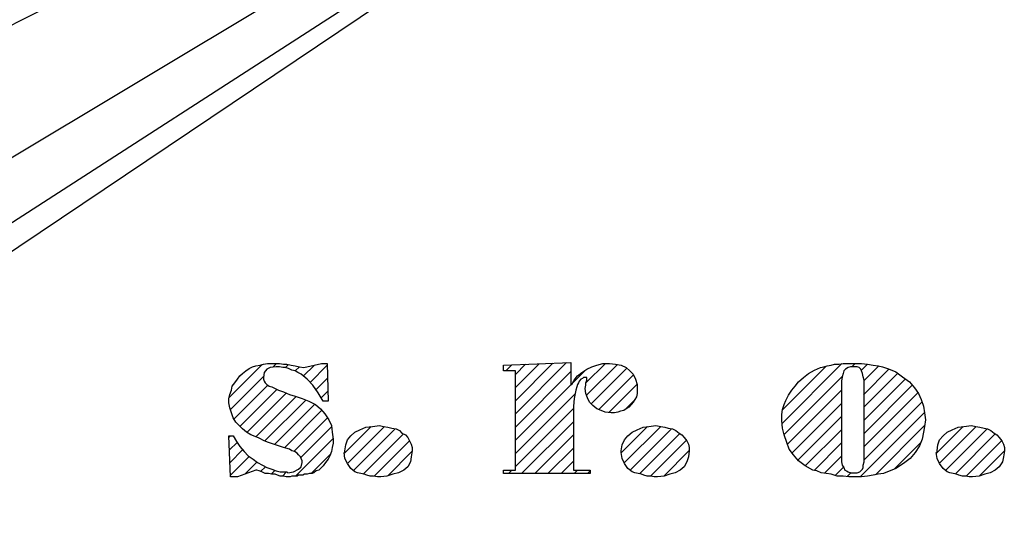
# Model space of a CAD drawing. Units: inches. Extents: x 975790 to 1103098, y -806285 to -722285.
# Drawn here: x 1090195 to 1092346, y -800731 to -799614 of the extents above; entities that cross this region are included whole.
import ezdxf
from ezdxf.enums import TextEntityAlignment as Align

# ---------------------------------------------------------------- set-up
doc = ezdxf.new("R2010")
doc.units = ezdxf.units.IN
doc.header["$LTSCALE"] = 0.3
for name, color, linetype in [('BETON(SRAFY)', 9, 'Continuous'), ('KOTY', 3, 'Continuous'), ('POPIS3', 4, 'Continuous'), ('PROFIL', 6, 'Continuous')]:
    doc.layers.add(name, color=color, linetype=linetype)
doc.styles.add('ROMANC', font='romanc', dxfattribs={"width": 0.8, "height": 0.3})

# ---------------------------------------------------------------- blocks, each defined once
blk = doc.blocks.new('RAZ_CB')
at = {"layer": 'BETON(SRAFY)'}
for p, q in [((-28.074, 48.453), (-27.349, 49.178)), ((-27.121, 49.118), (-27.037, 49.202)), ((-26.843, 49.109), (-26.776, 49.176)), ((-26.628, 49.036), (-26.536, 49.128)), ((-26.453, 48.924), (-26.212, 49.165)), ((-26.304, 48.786), (-25.93, 49.16)), ((-22.03, 49.037), (-21.895, 49.172)), ((-21.819, 48.098), (-20.7, 49.217)), ((-21.819, 48.386), (-20.999, 49.205)), ((-21.819, 48.673), (-21.298, 49.194)), ((-21.819, 48.96), (-21.596, 49.183)), ((-20.277, 48.778), (-19.853, 49.202)), ((-20.262, 48.505), (-19.59, 49.177)), ((-20.163, 48.317), (-19.383, 49.097)), ((-15.993, 47.89), (-14.686, 49.197)), ((-15.982, 48.187), (-15.028, 49.142)), ((-14.461, 49.134), (-14.393, 49.202)), ((-14.254, 49.054), (-14.125, 49.183)), ((-14.215, 48.518), (-13.654, 49.079)), ((-14.196, 48.824), (-13.876, 49.144)), ((-28.047, 48.192), (-27.321, 48.918)), ((-26.177, 48.626), (-25.923, 48.879)), ((-21.819, 47.811), (-20.607, 49.022)), ((-20.573, 48.769), (-20.29, 49.052)), ((-19.998, 48.195), (-19.242, 48.95)), ((-15.947, 47.648), (-14.678, 48.917)), ((-14.203, 47.955), (-13.296, 48.862)), ((-14.202, 48.244), (-13.46, 48.986)), ((-27.97, 47.982), (-27.226, 48.726)), ((-27.839, 47.825), (-27.032, 48.633)), ((-21.819, 47.524), (-20.599, 48.743)), ((-19.779, 48.126), (-19.158, 48.747)), ((-14.199, 47.672), (-13.147, 48.724)), ((-27.685, 47.692), (-26.825, 48.552)), ((-27.492, 47.598), (-26.61, 48.479)), ((-26.066, 48.449), (-25.917, 48.598)), ((-21.819, 47.236), (-20.516, 48.539)), ((-15.874, 47.434), (-14.701, 48.607)), ((-14.204, 47.379), (-13.022, 48.561)), ((-27.294, 47.508), (-26.401, 48.401)), ((-27.083, 47.432), (-26.204, 48.311)), ((-21.819, 46.949), (-20.552, 48.215)), ((-19.431, 48.187), (-19.225, 48.393)), ((-15.775, 47.246), (-14.697, 48.323)), ((-14.2, 47.096), (-12.934, 48.362)), ((-26.867, 47.361), (-26.05, 48.178)), ((-26.661, 47.279), (-25.925, 48.015)), ((-15.645, 47.087), (-14.702, 48.031)), ((-14.285, 46.724), (-12.88, 48.128)), ((-26.508, 47.145), (-25.836, 47.817)), ((-25.56, 47.231), (-24.969, 47.821)), ((-25.488, 47.015), (-24.682, 47.821)), ((-25.357, 46.859), (-24.443, 47.773)), ((-21.683, 46.797), (-20.552, 47.928)), ((-19.505, 47.251), (-18.936, 47.82)), ((-19.439, 47.03), (-18.644, 47.825)), ((-19.312, 46.869), (-18.407, 47.774)), ((-13.953, 46.768), (-12.877, 47.844)), ((-12.62, 47.239), (-12.037, 47.822)), ((-12.551, 47.021), (-11.749, 47.823)), ((-12.421, 46.864), (-11.512, 47.772)), ((-28.077, 47.588), (-28.041, 47.623)), ((-26.623, 46.742), (-25.804, 47.562)), ((-25.145, 46.784), (-24.266, 47.663)), ((-21.396, 46.797), (-20.552, 47.641)), ((-19.105, 46.789), (-18.225, 47.669)), ((-15.484, 46.961), (-14.694, 47.752)), ((-12.211, 46.786), (-11.334, 47.663)), ((-28.066, 47.312), (-27.901, 47.476)), ((-24.903, 46.738), (-24.131, 47.511)), ((-21.108, 46.797), (-20.552, 47.353)), ((-18.865, 46.742), (-18.082, 47.524)), ((-15.293, 46.865), (-14.695, 47.463)), ((-13.542, 46.892), (-12.964, 47.47)), ((-11.97, 46.74), (-11.193, 47.517)), ((-28.054, 47.035), (-27.779, 47.311)), ((-28.043, 46.759), (-27.634, 47.168)), ((-26.281, 46.797), (-25.862, 47.216)), ((-24.606, 46.748), (-24.079, 47.275)), ((-18.578, 46.741), (-18.019, 47.3)), ((-15.067, 46.804), (-14.7, 47.171)), ((-11.678, 46.744), (-11.136, 47.286)), ((-27.732, 46.783), (-27.468, 47.047)), ((-27.386, 46.842), (-27.283, 46.944)), ((-20.821, 46.797), (-20.552, 47.066)), ((-14.83, 46.754), (-14.651, 46.932)), ((-27.158, 46.783), (-27.077, 46.863)), ((-26.911, 46.742), (-26.819, 46.834)), ((-21.971, 46.797), (-21.897, 46.871)), ((-20.534, 46.797), (-20.46, 46.871)), ((-20.246, 46.797), (-20.185, 46.858)), ((-14.567, 46.729), (-14.48, 46.816))]:
    blk.add_line(p, q, dxfattribs=at)
at = {"layer": 'POPIS3'}
for p, q in [((-25.996, 57.78), (-45.017, 46.406)), ((-41.969, 51.986), (-31.602, 57.209)), ((-41.943, 45.536), (-24.742, 57.072)), ((-25.367, 57.072), (-41.943, 46.403)), ((-27.711, 49.037), (-27.638, 49.092)), ((-27.638, 49.092), (-27.564, 49.128)), ((-27.564, 49.128), (-27.491, 49.147)), ((-27.491, 49.147), (-27.399, 49.165)), ((-27.399, 49.165), (-27.326, 49.183)), ((-27.326, 49.183), (-27.234, 49.202)), ((-27.252, 49.073), (-27.307, 49)), ((-27.179, 49.11), (-27.252, 49.073)), ((-27.234, 49.202), (-27.142, 49.202)), ((-27.05, 49.128), (-27.179, 49.11)), ((-27.142, 49.202), (-27.05, 49.202)), ((-27.05, 49.202), (-26.977, 49.202)), ((-26.977, 49.128), (-27.05, 49.128)), ((-26.977, 49.202), (-26.885, 49.183)), ((-26.903, 49.11), (-26.977, 49.128)), ((-26.848, 49.11), (-26.903, 49.11)), ((-26.885, 49.183), (-26.812, 49.183)), ((-26.775, 49.092), (-26.848, 49.11)), ((-26.812, 49.183), (-26.72, 49.165)), ((-26.702, 49.055), (-26.775, 49.092)), ((-26.72, 49.165), (-26.628, 49.147)), ((-26.628, 49.037), (-26.702, 49.055)), ((-26.628, 49.147), (-26.536, 49.128)), ((-26.536, 49.128), (-26.445, 49.11)), ((-26.445, 49.11), (-26.059, 49.202)), ((-26.445, 49.11), (-26.445, 49.11)), ((-26.059, 49.202), (-25.931, 49.202)), ((-25.931, 49.202), (-25.912, 48.376)), ((-22.076, 49.165), (-20.607, 49.22)), ((-22.076, 49.037), (-22.076, 49.165)), ((-20.607, 49.22), (-20.607, 48.743)), ((-20.369, 49), (-20.258, 49.073)), ((-20.258, 49.073), (-20.148, 49.128)), ((-20.148, 49.128), (-20.038, 49.165)), ((-20.038, 49.165), (-19.91, 49.202)), ((-19.91, 49.202), (-19.763, 49.202)), ((-19.763, 49.202), (-19.634, 49.183)), ((-19.634, 49.183), (-19.506, 49.165)), ((-19.506, 49.165), (-19.396, 49.11)), ((-19.396, 49.11), (-19.322, 49.037)), ((-15.412, 48.981), (-15.284, 49.055)), ((-15.284, 49.055), (-15.155, 49.11)), ((-15.155, 49.11), (-15.082, 49.128)), ((-15.082, 49.128), (-15.009, 49.147)), ((-15.009, 49.147), (-14.917, 49.165)), ((-14.917, 49.165), (-14.843, 49.183)), ((-14.843, 49.183), (-14.752, 49.183)), ((-14.752, 49.183), (-14.66, 49.202)), ((-14.66, 49.202), (-14.568, 49.202)), ((-14.605, 49.073), (-14.641, 49.037)), ((-14.55, 49.11), (-14.605, 49.073)), ((-14.568, 49.202), (-14.476, 49.202)), ((-14.495, 49.128), (-14.55, 49.11)), ((-14.421, 49.128), (-14.495, 49.128)), ((-14.476, 49.202), (-14.384, 49.202)), ((-14.348, 49.128), (-14.421, 49.128)), ((-14.384, 49.202), (-14.384, 49.202)), ((-14.384, 49.202), (-14.256, 49.202)), ((-14.311, 49.11), (-14.348, 49.128)), ((-14.274, 49.073), (-14.311, 49.11)), ((-14.256, 49.037), (-14.274, 49.073)), ((-14.256, 49.202), (-14.127, 49.183)), ((-14.127, 49.183), (-13.999, 49.165)), ((-13.999, 49.165), (-13.889, 49.147)), ((-13.889, 49.147), (-13.797, 49.128)), ((-13.797, 49.128), (-13.687, 49.092)), ((-13.687, 49.092), (-13.595, 49.055)), ((-13.595, 49.055), (-13.503, 49.018)), ((-27.95, 48.78), (-27.895, 48.853)), ((-27.895, 48.853), (-27.84, 48.926)), ((-27.84, 48.926), (-27.785, 48.981)), ((-27.785, 48.981), (-27.711, 49.037)), ((-27.307, 49), (-27.326, 48.89)), ((-27.326, 48.89), (-27.326, 48.853)), ((-27.326, 48.853), (-27.307, 48.816)), ((-26.573, 49), (-26.628, 49.037)), ((-26.5, 48.963), (-26.573, 49)), ((-26.371, 48.853), (-26.5, 48.963)), ((-26.243, 48.725), (-26.371, 48.853)), ((-21.819, 49.037), (-22.076, 49.037)), ((-21.819, 49.037), (-21.819, 49.037)), ((-21.819, 46.871), (-21.819, 49.037)), ((-20.534, 48.835), (-20.46, 48.926)), ((-20.46, 48.926), (-20.369, 49)), ((-20.387, 48.853), (-20.424, 48.816)), ((-20.35, 48.871), (-20.387, 48.853)), ((-20.332, 48.89), (-20.35, 48.871)), ((-20.314, 48.89), (-20.332, 48.89)), ((-20.295, 48.89), (-20.314, 48.89)), ((-20.277, 48.89), (-20.295, 48.89)), ((-20.258, 48.89), (-20.277, 48.89)), ((-20.258, 48.871), (-20.258, 48.89)), ((-20.258, 48.835), (-20.258, 48.871)), ((-19.322, 49.037), (-19.249, 48.963)), ((-19.249, 48.963), (-19.194, 48.853)), ((-19.194, 48.853), (-19.157, 48.743)), ((-15.633, 48.798), (-15.523, 48.89)), ((-15.523, 48.89), (-15.412, 48.981)), ((-14.678, 48.908), (-14.697, 48.816)), ((-14.66, 48.981), (-14.678, 48.908)), ((-14.641, 49.037), (-14.66, 48.981)), ((-14.238, 48.981), (-14.256, 49.037)), ((-14.219, 48.908), (-14.238, 48.981)), ((-14.201, 48.835), (-14.219, 48.908)), ((-13.503, 49.018), (-13.357, 48.908)), ((-13.357, 48.908), (-13.21, 48.798)), ((-28.023, 48.614), (-28.005, 48.706)), ((-28.005, 48.706), (-27.95, 48.78)), ((-27.307, 48.816), (-27.289, 48.78)), ((-27.289, 48.78), (-27.252, 48.743)), ((-27.252, 48.743), (-27.197, 48.706)), ((-27.197, 48.706), (-27.142, 48.688)), ((-27.142, 48.688), (-27.069, 48.651)), ((-27.069, 48.651), (-26.995, 48.614)), ((-26.132, 48.559), (-26.243, 48.725)), ((-20.607, 48.743), (-20.589, 48.743)), ((-20.589, 48.743), (-20.534, 48.835)), ((-20.479, 48.688), (-20.497, 48.614)), ((-20.46, 48.743), (-20.479, 48.688)), ((-20.442, 48.78), (-20.46, 48.743)), ((-20.424, 48.816), (-20.442, 48.78)), ((-20.295, 48.651), (-20.277, 48.725)), ((-20.277, 48.541), (-20.295, 48.651)), ((-20.277, 48.78), (-20.258, 48.835)), ((-20.277, 48.725), (-20.277, 48.78)), ((-19.157, 48.743), (-19.157, 48.614)), ((-15.78, 48.614), (-15.706, 48.706)), ((-15.706, 48.706), (-15.633, 48.798)), ((-14.697, 48.816), (-14.697, 48.725)), ((-14.697, 48.725), (-14.697, 47.128)), ((-14.201, 48.725), (-14.201, 48.835)), ((-14.201, 48.725), (-14.201, 48.725)), ((-14.201, 47.128), (-14.201, 48.725)), ((-13.21, 48.798), (-13.1, 48.669)), ((-13.1, 48.669), (-13.008, 48.541)), ((-28.078, 48.431), (-28.06, 48.523)), ((-28.078, 48.339), (-28.078, 48.431)), ((-28.06, 48.523), (-28.023, 48.614)), ((-26.995, 48.614), (-26.885, 48.578)), ((-26.885, 48.578), (-26.757, 48.523)), ((-26.757, 48.523), (-26.628, 48.486)), ((-26.628, 48.486), (-26.481, 48.431)), ((-26.481, 48.431), (-26.334, 48.376)), ((-26.022, 48.376), (-26.132, 48.559)), ((-20.534, 48.431), (-20.552, 48.266)), ((-20.515, 48.541), (-20.534, 48.431)), ((-20.497, 48.614), (-20.515, 48.541)), ((-20.24, 48.449), (-20.277, 48.541)), ((-20.203, 48.357), (-20.24, 48.449)), ((-19.212, 48.412), (-19.249, 48.357)), ((-19.175, 48.468), (-19.212, 48.412)), ((-19.157, 48.541), (-19.175, 48.468)), ((-19.157, 48.614), (-19.157, 48.541)), ((-15.908, 48.394), (-15.853, 48.504)), ((-15.853, 48.504), (-15.78, 48.614)), ((-13.008, 48.541), (-12.953, 48.412)), ((-12.953, 48.412), (-12.898, 48.266)), ((-28.06, 48.229), (-28.078, 48.339)), ((-28.023, 48.119), (-28.06, 48.229)), ((-26.334, 48.376), (-26.188, 48.302)), ((-26.188, 48.302), (-26.077, 48.211)), ((-26.077, 48.211), (-25.986, 48.1)), ((-25.912, 48.376), (-26.022, 48.376)), ((-20.552, 48.266), (-20.552, 48.064)), ((-20.13, 48.284), (-20.203, 48.357)), ((-20.038, 48.211), (-20.13, 48.284)), ((-19.946, 48.174), (-20.038, 48.211)), ((-19.396, 48.211), (-19.451, 48.174)), ((-19.341, 48.247), (-19.396, 48.211)), ((-19.286, 48.302), (-19.341, 48.247)), ((-19.249, 48.357), (-19.286, 48.302)), ((-15.981, 48.192), (-15.945, 48.302)), ((-15.945, 48.302), (-15.908, 48.394)), ((-12.898, 48.266), (-12.879, 48.119)), ((-27.986, 48.009), (-28.023, 48.119)), ((-27.931, 47.917), (-27.986, 48.009)), ((-25.986, 48.1), (-25.894, 47.972)), ((-20.552, 48.064), (-20.552, 46.871)), ((-19.855, 48.137), (-19.946, 48.174)), ((-19.726, 48.119), (-19.855, 48.137)), ((-19.653, 48.119), (-19.726, 48.119)), ((-19.579, 48.137), (-19.653, 48.119)), ((-19.524, 48.155), (-19.579, 48.137)), ((-19.451, 48.174), (-19.524, 48.155)), ((-16, 48.082), (-15.981, 48.192)), ((-16, 47.954), (-16, 48.082)), ((-12.879, 48.119), (-12.861, 47.972)), ((-27.858, 47.843), (-27.931, 47.917)), ((-27.785, 47.77), (-27.858, 47.843)), ((-27.693, 47.697), (-27.785, 47.77)), ((-25.894, 47.972), (-25.839, 47.843)), ((-25.839, 47.843), (-25.82, 47.697)), ((-25.215, 47.752), (-25.086, 47.807)), ((-25.086, 47.807), (-24.939, 47.825)), ((-24.939, 47.825), (-24.792, 47.843)), ((-24.792, 47.843), (-24.701, 47.825)), ((-24.701, 47.825), (-24.609, 47.807)), ((-24.609, 47.807), (-24.517, 47.788)), ((-24.517, 47.788), (-24.425, 47.77)), ((-24.425, 47.77), (-24.352, 47.733)), ((-19.157, 47.752), (-19.029, 47.807)), ((-19.029, 47.807), (-18.9, 47.825)), ((-18.9, 47.825), (-18.753, 47.843)), ((-18.753, 47.843), (-18.643, 47.825)), ((-18.643, 47.825), (-18.551, 47.807)), ((-18.551, 47.807), (-18.478, 47.788)), ((-18.478, 47.788), (-18.386, 47.77)), ((-18.386, 47.77), (-18.313, 47.733)), ((-15.981, 47.788), (-16, 47.954)), ((-15.945, 47.641), (-15.981, 47.788)), ((-12.879, 47.825), (-12.898, 47.697)), ((-12.861, 47.972), (-12.879, 47.825)), ((-12.274, 47.752), (-12.145, 47.807)), ((-12.145, 47.807), (-12.017, 47.825)), ((-12.017, 47.825), (-11.851, 47.843)), ((-11.851, 47.843), (-11.76, 47.825)), ((-11.76, 47.825), (-11.668, 47.807)), ((-11.668, 47.807), (-11.576, 47.788)), ((-11.576, 47.788), (-11.503, 47.77)), ((-11.503, 47.77), (-11.429, 47.733)), ((-28.078, 47.623), (-27.986, 47.623)), ((-28.042, 46.724), (-28.078, 47.623)), ((-27.986, 47.623), (-27.913, 47.495)), ((-27.601, 47.641), (-27.693, 47.697)), ((-27.509, 47.605), (-27.601, 47.641)), ((-27.417, 47.568), (-27.509, 47.605)), ((-27.307, 47.513), (-27.417, 47.568)), ((-25.82, 47.697), (-25.802, 47.55)), ((-25.802, 47.55), (-25.802, 47.458)), ((-25.49, 47.531), (-25.417, 47.623)), ((-25.417, 47.623), (-25.325, 47.697)), ((-25.325, 47.697), (-25.215, 47.752)), ((-24.352, 47.733), (-24.297, 47.678)), ((-24.297, 47.678), (-24.223, 47.641)), ((-24.223, 47.641), (-24.168, 47.586)), ((-24.168, 47.586), (-24.132, 47.513)), ((-19.432, 47.531), (-19.359, 47.623)), ((-19.359, 47.623), (-19.267, 47.697)), ((-19.267, 47.697), (-19.157, 47.752)), ((-18.313, 47.733), (-18.239, 47.678)), ((-18.239, 47.678), (-18.184, 47.641)), ((-18.184, 47.641), (-18.129, 47.586)), ((-18.129, 47.586), (-18.074, 47.513)), ((-15.89, 47.476), (-15.945, 47.641)), ((-12.934, 47.55), (-12.989, 47.403)), ((-12.898, 47.697), (-12.934, 47.55)), ((-12.549, 47.531), (-12.475, 47.623)), ((-12.475, 47.623), (-12.384, 47.697)), ((-12.384, 47.697), (-12.274, 47.752)), ((-11.429, 47.733), (-11.356, 47.678)), ((-11.356, 47.678), (-11.301, 47.641)), ((-11.301, 47.641), (-11.246, 47.586)), ((-11.246, 47.586), (-11.19, 47.513)), ((-27.913, 47.495), (-27.84, 47.384)), ((-27.84, 47.384), (-27.748, 47.274)), ((-27.215, 47.476), (-27.307, 47.513)), ((-27.105, 47.44), (-27.215, 47.476)), ((-26.995, 47.403), (-27.105, 47.44)), ((-26.885, 47.366), (-26.995, 47.403)), ((-26.757, 47.329), (-26.885, 47.366)), ((-25.82, 47.366), (-25.839, 47.274)), ((-25.802, 47.458), (-25.82, 47.366)), ((-25.545, 47.293), (-25.527, 47.421)), ((-25.527, 47.421), (-25.49, 47.531)), ((-24.132, 47.513), (-24.095, 47.44)), ((-24.095, 47.44), (-24.077, 47.366)), ((-24.077, 47.366), (-24.077, 47.293)), ((-19.506, 47.293), (-19.488, 47.421)), ((-19.488, 47.421), (-19.432, 47.531)), ((-18.074, 47.513), (-18.037, 47.44)), ((-18.037, 47.44), (-18.019, 47.366)), ((-18.019, 47.366), (-18.019, 47.293)), ((-15.835, 47.329), (-15.89, 47.476)), ((-12.989, 47.403), (-13.081, 47.256)), ((-12.604, 47.293), (-12.586, 47.421)), ((-12.586, 47.421), (-12.549, 47.531)), ((-11.19, 47.513), (-11.154, 47.44)), ((-11.154, 47.44), (-11.135, 47.366)), ((-11.135, 47.366), (-11.135, 47.293)), ((-27.748, 47.274), (-27.656, 47.183)), ((-27.656, 47.183), (-27.546, 47.109)), ((-26.702, 47.293), (-26.757, 47.329)), ((-26.646, 47.274), (-26.702, 47.293)), ((-26.591, 47.238), (-26.646, 47.274)), ((-26.555, 47.201), (-26.591, 47.238)), ((-26.518, 47.164), (-26.555, 47.201)), ((-26.5, 47.128), (-26.518, 47.164)), ((-26.481, 47.072), (-26.5, 47.128)), ((-25.875, 47.183), (-25.912, 47.109)), ((-25.839, 47.274), (-25.875, 47.183)), ((-25.563, 47.256), (-25.545, 47.256)), ((-25.545, 47.128), (-25.563, 47.256)), ((-25.545, 47.293), (-25.545, 47.293)), ((-25.545, 47.274), (-25.545, 47.293)), ((-25.545, 47.274), (-25.545, 47.274)), ((-25.545, 47.274), (-25.545, 47.274)), ((-25.545, 47.274), (-25.545, 47.274)), ((-25.545, 47.274), (-25.545, 47.274)), ((-25.545, 47.274), (-25.545, 47.274)), ((-25.545, 47.256), (-25.545, 47.274)), ((-25.49, 47.017), (-25.545, 47.128)), ((-24.095, 47.164), (-24.113, 47.054)), ((-24.077, 47.293), (-24.095, 47.164)), ((-19.506, 47.293), (-19.506, 47.293)), ((-19.506, 47.274), (-19.506, 47.293)), ((-19.506, 47.274), (-19.506, 47.274)), ((-19.506, 47.274), (-19.506, 47.274)), ((-19.506, 47.274), (-19.506, 47.274)), ((-19.506, 47.274), (-19.506, 47.274)), ((-19.506, 47.274), (-19.506, 47.274)), ((-19.506, 47.256), (-19.506, 47.274)), ((-19.506, 47.256), (-19.506, 47.256)), ((-19.488, 47.128), (-19.506, 47.256)), ((-19.432, 47.017), (-19.488, 47.128)), ((-18.037, 47.164), (-18.074, 47.054)), ((-18.019, 47.293), (-18.037, 47.164)), ((-15.743, 47.201), (-15.835, 47.329)), ((-15.633, 47.072), (-15.743, 47.201)), ((-14.697, 47.128), (-14.697, 47.054)), ((-14.201, 47.054), (-14.201, 47.128)), ((-13.191, 47.128), (-13.338, 47.017)), ((-13.081, 47.256), (-13.191, 47.128)), ((-12.622, 47.256), (-12.604, 47.256)), ((-12.604, 47.128), (-12.622, 47.256)), ((-12.604, 47.293), (-12.604, 47.293)), ((-12.604, 47.274), (-12.604, 47.293)), ((-12.604, 47.274), (-12.604, 47.274)), ((-12.604, 47.274), (-12.604, 47.274)), ((-12.604, 47.274), (-12.604, 47.274)), ((-12.604, 47.274), (-12.604, 47.274)), ((-12.604, 47.274), (-12.604, 47.274)), ((-12.604, 47.256), (-12.604, 47.274)), ((-12.549, 47.017), (-12.604, 47.128)), ((-11.154, 47.164), (-11.172, 47.054)), ((-11.135, 47.293), (-11.154, 47.164)), ((-27.546, 47.109), (-27.454, 47.036)), ((-27.454, 47.036), (-27.344, 46.981)), ((-27.344, 46.981), (-27.252, 46.926)), ((-27.252, 46.926), (-27.142, 46.889)), ((-26.555, 46.889), (-26.5, 46.944)), ((-26.5, 46.944), (-26.481, 47.036)), ((-26.481, 47.036), (-26.481, 47.072)), ((-26.077, 46.907), (-26.114, 46.871)), ((-26.022, 46.962), (-26.077, 46.907)), ((-25.967, 47.036), (-26.022, 46.962)), ((-25.912, 47.109), (-25.967, 47.036)), ((-25.417, 46.907), (-25.49, 47.017)), ((-25.325, 46.834), (-25.417, 46.907)), ((-24.168, 46.944), (-24.26, 46.871)), ((-24.113, 47.054), (-24.168, 46.944)), ((-19.359, 46.907), (-19.432, 47.017)), ((-19.267, 46.834), (-19.359, 46.907)), ((-18.129, 46.944), (-18.221, 46.871)), ((-18.074, 47.054), (-18.129, 46.944)), ((-15.486, 46.962), (-15.633, 47.072)), ((-15.321, 46.871), (-15.486, 46.962)), ((-14.697, 47.054), (-14.678, 46.981)), ((-14.678, 46.981), (-14.641, 46.926)), ((-14.641, 46.926), (-14.623, 46.871)), ((-14.238, 46.889), (-14.219, 46.926)), ((-14.219, 46.981), (-14.201, 47.054)), ((-14.219, 46.926), (-14.219, 46.981)), ((-13.503, 46.907), (-13.595, 46.871)), ((-13.338, 47.017), (-13.503, 46.907)), ((-12.475, 46.907), (-12.549, 47.017)), ((-12.384, 46.834), (-12.475, 46.907)), ((-11.246, 46.944), (-11.337, 46.871)), ((-11.172, 47.054), (-11.246, 46.944)), ((-27.895, 46.724), (-28.042, 46.724)), ((-27.491, 46.871), (-27.895, 46.724)), ((-27.472, 46.871), (-27.491, 46.871)), ((-27.417, 46.852), (-27.472, 46.871)), ((-27.362, 46.834), (-27.417, 46.852)), ((-27.289, 46.797), (-27.362, 46.834)), ((-27.215, 46.797), (-27.289, 46.797)), ((-27.142, 46.779), (-27.215, 46.797)), ((-27.142, 46.889), (-27.05, 46.852)), ((-27.069, 46.779), (-27.142, 46.779)), ((-27.014, 46.76), (-27.069, 46.779)), ((-27.05, 46.852), (-26.958, 46.834)), ((-26.958, 46.742), (-27.014, 46.76)), ((-26.958, 46.834), (-26.867, 46.834)), ((-26.885, 46.742), (-26.958, 46.742)), ((-26.83, 46.724), (-26.885, 46.742)), ((-26.867, 46.834), (-26.848, 46.834)), ((-26.848, 46.834), (-26.83, 46.834)), ((-26.83, 46.834), (-26.812, 46.834)), ((-26.775, 46.724), (-26.83, 46.724)), ((-26.812, 46.834), (-26.793, 46.815)), ((-26.793, 46.815), (-26.665, 46.834)), ((-26.738, 46.724), (-26.775, 46.724)), ((-26.702, 46.742), (-26.738, 46.724)), ((-26.665, 46.742), (-26.702, 46.742)), ((-26.665, 46.834), (-26.555, 46.889)), ((-26.628, 46.742), (-26.665, 46.742)), ((-26.591, 46.742), (-26.628, 46.742)), ((-26.555, 46.76), (-26.591, 46.742)), ((-26.5, 46.76), (-26.555, 46.76)), ((-26.463, 46.76), (-26.5, 46.76)), ((-26.426, 46.779), (-26.463, 46.76)), ((-26.371, 46.779), (-26.426, 46.779)), ((-26.316, 46.797), (-26.371, 46.779)), ((-26.261, 46.797), (-26.316, 46.797)), ((-26.224, 46.815), (-26.261, 46.797)), ((-26.169, 46.852), (-26.224, 46.815)), ((-26.114, 46.871), (-26.169, 46.852)), ((-25.27, 46.815), (-25.325, 46.834)), ((-25.196, 46.797), (-25.27, 46.815)), ((-25.123, 46.779), (-25.196, 46.797)), ((-25.068, 46.76), (-25.123, 46.779)), ((-24.994, 46.742), (-25.068, 46.76)), ((-24.921, 46.742), (-24.994, 46.742)), ((-24.829, 46.724), (-24.921, 46.742)), ((-24.756, 46.724), (-24.829, 46.724)), ((-24.627, 46.742), (-24.756, 46.724)), ((-24.499, 46.779), (-24.627, 46.742)), ((-24.37, 46.815), (-24.499, 46.779)), ((-24.26, 46.871), (-24.37, 46.815)), ((-22.076, 46.871), (-21.819, 46.871)), ((-22.076, 46.797), (-22.076, 46.871)), ((-20.185, 46.797), (-22.076, 46.797)), ((-20.552, 46.871), (-20.185, 46.871)), ((-20.185, 46.871), (-20.185, 46.797)), ((-19.212, 46.815), (-19.267, 46.834)), ((-19.139, 46.797), (-19.212, 46.815)), ((-19.065, 46.779), (-19.139, 46.797)), ((-19.01, 46.76), (-19.065, 46.779)), ((-18.937, 46.742), (-19.01, 46.76)), ((-18.863, 46.742), (-18.937, 46.742)), ((-18.79, 46.724), (-18.863, 46.742)), ((-18.717, 46.724), (-18.79, 46.724)), ((-18.57, 46.742), (-18.717, 46.724)), ((-18.441, 46.779), (-18.57, 46.742)), ((-18.331, 46.815), (-18.441, 46.779)), ((-18.221, 46.871), (-18.331, 46.815)), ((-15.229, 46.852), (-15.321, 46.871)), ((-15.137, 46.815), (-15.229, 46.852)), ((-15.027, 46.797), (-15.137, 46.815)), ((-14.917, 46.779), (-15.027, 46.797)), ((-14.788, 46.742), (-14.917, 46.779)), ((-14.66, 46.742), (-14.788, 46.742)), ((-14.531, 46.724), (-14.66, 46.742)), ((-14.623, 46.871), (-14.586, 46.852)), ((-14.586, 46.852), (-14.55, 46.834)), ((-14.55, 46.834), (-14.495, 46.815)), ((-14.403, 46.724), (-14.531, 46.724)), ((-14.495, 46.815), (-14.421, 46.815)), ((-14.421, 46.815), (-14.348, 46.815)), ((-14.256, 46.724), (-14.403, 46.724)), ((-14.348, 46.815), (-14.293, 46.834)), ((-14.293, 46.834), (-14.256, 46.871)), ((-14.256, 46.871), (-14.238, 46.889)), ((-14.127, 46.742), (-14.256, 46.724)), ((-13.999, 46.76), (-14.127, 46.742)), ((-13.889, 46.779), (-13.999, 46.76)), ((-13.779, 46.797), (-13.889, 46.779)), ((-13.687, 46.834), (-13.779, 46.797)), ((-13.595, 46.871), (-13.687, 46.834)), ((-12.329, 46.815), (-12.384, 46.834)), ((-12.255, 46.797), (-12.329, 46.815)), ((-12.182, 46.779), (-12.255, 46.797)), ((-12.127, 46.76), (-12.182, 46.779)), ((-12.053, 46.742), (-12.127, 46.76)), ((-11.98, 46.742), (-12.053, 46.742)), ((-11.906, 46.724), (-11.98, 46.742)), ((-11.833, 46.724), (-11.906, 46.724)), ((-11.686, 46.742), (-11.833, 46.724)), ((-11.558, 46.779), (-11.686, 46.742)), ((-11.447, 46.815), (-11.558, 46.779)), ((-11.337, 46.871), (-11.447, 46.815))]:
    blk.add_line(p, q, dxfattribs=at)
at = {"layer": 'POPIS3', "style": 'ROMANC', "width": 0.8}
blk.add_attdef('PROJEKTANT', (-184.7, 60.052), '', height=3, dxfattribs=at)
for tag, height, p in [('FORMAT', 3, (-18.561, 35.984)), ('DATUM', 3, (-18.561, 30.633)), ('STUPEN', 3, (-18.561, 25.701)), ('C.ZAKAZKY', 3, (-18.561, 20.856)), ('MERITKO', 3, (-18.561, 15.572)), ('REV', 4, (-8.098, 2.367))]:
    blk.add_attdef(tag, text='', height=height, dxfattribs=at).set_placement(p, align=Align.CENTER)
blk.add_attdef('CISLO', text='', height=4, dxfattribs=at).set_placement((-19.776, 2.597), align=Align.RIGHT)
at = {"layer": 'PROFIL', "style": 'ROMANC', "width": 0.8}
blk.add_attdef('VYKRES', text='', height=5, dxfattribs=at).set_placement((-123.988, 2.597), align=Align.CENTER)

msp = doc.modelspace()

# ---------------------------------------------------------------- block references
at = {"layer": 'KOTY', "xscale": 100, "yscale": 100, "zscale": 100}
msp.add_blockref('RAZ_CB', (1093459.7, -805284.6), dxfattribs=at)

doc.saveas('drawing.dxf')
